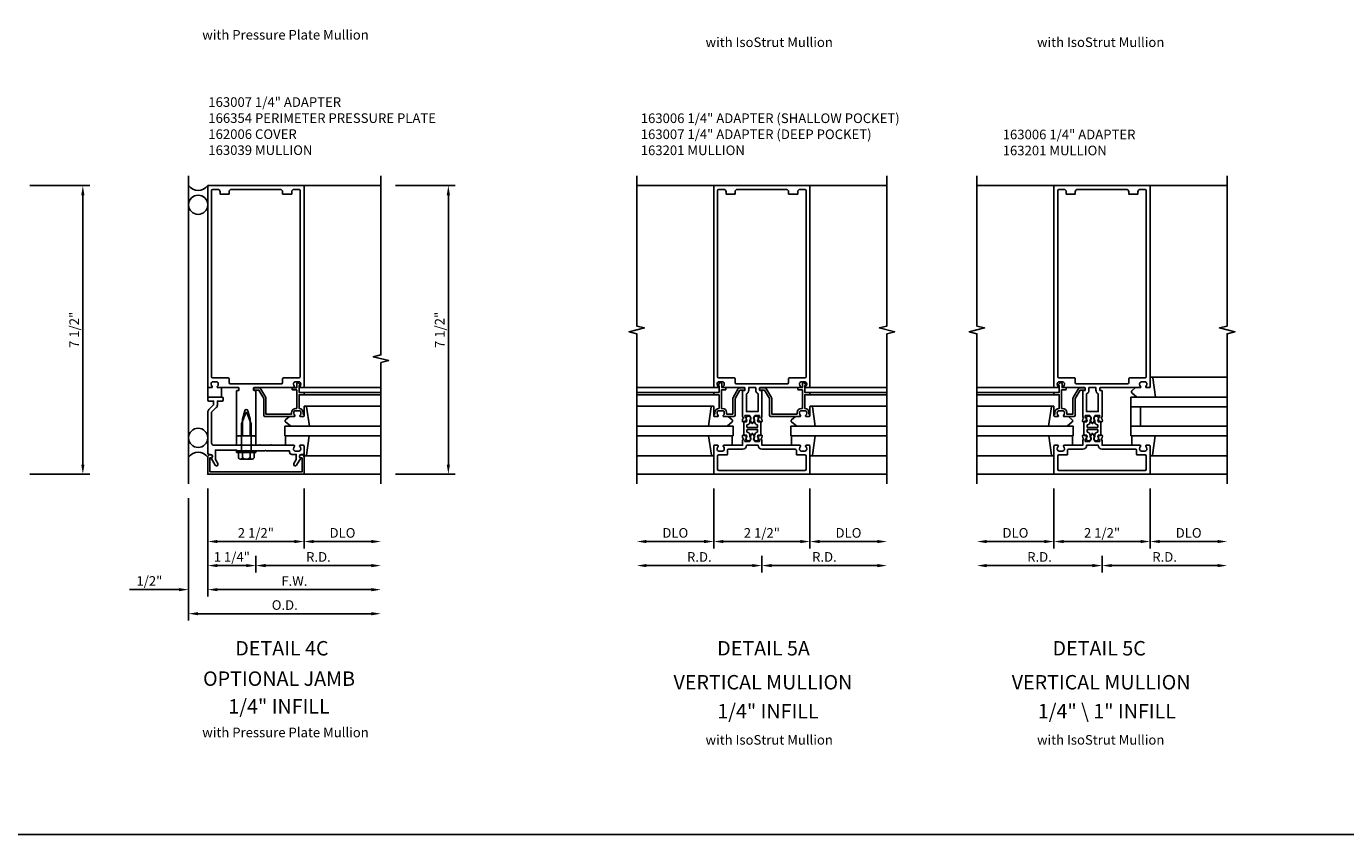
# Model space of a CAD drawing. Extents: x 0 to 145, y 0 to 92.
# Drawn here: x 74 to 109, y 0 to 21 of the extents above; entities that cross this region are included whole.
import ezdxf
from ezdxf.enums import TextEntityAlignment as Align

# ---------------------------------------------------------------- set-up
doc = ezdxf.new("R2010")
doc.units = 0
doc.header["$LTSCALE"] = 0.5
doc.header["$MEASUREMENT"] = 0
doc.layers.get('0').update_dxf_attribs({"color": 4, "linetype": 'CONTINUOUS'})
for name, color, linetype in [('FORMAT', 7, 'CONTINUOUS'), ('PART_NUMBERS', 6, 'CONTINUOUS'), ('R-ANNO-DIMS', 3, 'CONTINUOUS'), ('R-SWTS-DET1', 1, 'CONTINUOUS'), ('R-SWTS-DET2', 4, 'CONTINUOUS'), ('R-SWTS-DET3', 5, 'CONTINUOUS')]:
    doc.layers.add(name, color=color, linetype=linetype)
doc.styles.get("Standard").update_dxf_attribs({"font": 'arial.ttf'})

# ---------------------------------------------------------------- blocks, each defined once
blk = doc.blocks.new('B162006')
blk.add_lwpolyline([(-1.2, -0.94), (1.2, -0.94), (1.2, -0.576), (1.17, -0.576, -1), (1.17, -0.496), (1.19, -0.496, -0.414214), (1.25, -0.556), (1.25, -1), (-1.25, -1), (-1.25, -0.556, -0.414214), (-1.19, -0.496), (-1.17, -0.496, -1), (-1.17, -0.576), (-1.2, -0.576)], format="xyb", close=True)

msp = doc.modelspace()

# ---------------------------------------------------------------- linework, layer by layer
at = {"layer": 'FORMAT'}
msp.add_lwpolyline([(145.233041, 0), (0, 0), (0, 91.665581)], dxfattribs=at)
at = {"layer": 'R-ANNO-DIMS'}
for p, q in [((74.418756, 16.865575), (75.977945, 16.865575)), ((83.918699, 16.865575), (85.473699, 16.865575)), ((75.797945, 16.615575), (75.797945, 9.615575)), ((85.293699, 16.615575), (85.293699, 9.615575)), ((74.418756, 9.365575), (75.977945, 9.365575)), ((83.918699, 9.365575), (85.473699, 9.365575)), ((79.043699, 8.990575), (79.043699, 6.185575)), ((81.543699, 8.990575), (81.543699, 7.435575)), ((92.18908, 8.990575), (92.18908, 7.435575)), ((94.68908, 8.990575), (94.68908, 7.435575)), ((101.026689, 8.990575), (101.026689, 7.435575)), ((101.026689, 8.990575), (101.026689, 7.435575)), ((103.526689, 8.990575), (103.526689, 7.435575)), ((103.526689, 8.990575), (103.526689, 7.435575)), ((78.543699, 8.740575), (78.543699, 5.560575)), ((79.293699, 7.615575), (81.293699, 7.615575)), ((81.793699, 7.615575), (83.293699, 7.615575)), ((91.93908, 7.615575), (90.43908, 7.615575)), ((94.43908, 7.615575), (92.43908, 7.615575)), ((94.93908, 7.615575), (96.43908, 7.615575)), ((100.776689, 7.615575), (99.276689, 7.615575)), ((103.276689, 7.615575), (101.276689, 7.615575)), ((103.776689, 7.615575), (105.276689, 7.615575)), ((80.293699, 7.240575), (80.293699, 6.810575)), ((80.293699, 7.240575), (80.293699, 6.810575)), ((93.43908, 7.240575), (93.43908, 6.810575)), ((93.43908, 7.240575), (93.43908, 6.810575)), ((102.276689, 7.240575), (102.276689, 6.810575)), ((102.276689, 7.240575), (102.276689, 6.810575)), ((80.043699, 6.990575), (79.293699, 6.990575)), ((80.543699, 6.990575), (83.293699, 6.990575)), ((93.18908, 6.990575), (90.43908, 6.990575)), ((93.68908, 6.990575), (96.43908, 6.990575)), ((102.026689, 6.990575), (99.276689, 6.990575)), ((102.526689, 6.990575), (105.276689, 6.990575)), ((78.293699, 6.365575), (77.010366, 6.365575)), ((79.293699, 6.365575), (79.543699, 6.365575)), ((79.293699, 6.365575), (83.293699, 6.365575)), ((78.793699, 5.740575), (83.293699, 5.740575))]:
    msp.add_line(p, q, dxfattribs=at)
for points in [[(75.756279, 16.615575), (75.839612, 16.615575), (75.797945, 16.865575)], [(85.252032, 16.615575), (85.335366, 16.615575), (85.293699, 16.865575)], [(75.756279, 9.615575), (75.839612, 9.615575), (75.797945, 9.365575)], [(85.252032, 9.615575), (85.335366, 9.615575), (85.293699, 9.365575)], [(79.293699, 7.657241), (79.293699, 7.573908), (79.043699, 7.615575)], [(81.293699, 7.657241), (81.293699, 7.573908), (81.543699, 7.615575)], [(81.793699, 7.657241), (81.793699, 7.573908), (81.543699, 7.615575)], [(83.293699, 7.657241), (83.293699, 7.573908), (83.543699, 7.615575)], [(90.43908, 7.657241), (90.43908, 7.573908), (90.18908, 7.615575)], [(91.93908, 7.657241), (91.93908, 7.573908), (92.18908, 7.615575)], [(92.43908, 7.657241), (92.43908, 7.573908), (92.18908, 7.615575)], [(94.43908, 7.657241), (94.43908, 7.573908), (94.68908, 7.615575)], [(94.93908, 7.657241), (94.93908, 7.573908), (94.68908, 7.615575)], [(96.43908, 7.657241), (96.43908, 7.573908), (96.68908, 7.615575)], [(99.276689, 7.657241), (99.276689, 7.573908), (99.026689, 7.615575)], [(100.776689, 7.657241), (100.776689, 7.573908), (101.026689, 7.615575)], [(101.276689, 7.657241), (101.276689, 7.573908), (101.026689, 7.615575)], [(103.276689, 7.657241), (103.276689, 7.573908), (103.526689, 7.615575)], [(103.776689, 7.657241), (103.776689, 7.573908), (103.526689, 7.615575)], [(105.276689, 7.657241), (105.276689, 7.573908), (105.526689, 7.615575)], [(79.293699, 7.032241), (79.293699, 6.948908), (79.043699, 6.990575)], [(80.043699, 7.032241), (80.043699, 6.948908), (80.293699, 6.990575)], [(80.543699, 7.032241), (80.543699, 6.948908), (80.293699, 6.990575)], [(83.293699, 7.032241), (83.293699, 6.948908), (83.543699, 6.990575)], [(90.43908, 7.032241), (90.43908, 6.948908), (90.18908, 6.990575)], [(93.18908, 7.032241), (93.18908, 6.948908), (93.43908, 6.990575)], [(93.68908, 7.032241), (93.68908, 6.948908), (93.43908, 6.990575)], [(96.43908, 7.032241), (96.43908, 6.948908), (96.68908, 6.990575)], [(99.276689, 7.032241), (99.276689, 6.948908), (99.026689, 6.990575)], [(102.026689, 7.032241), (102.026689, 6.948908), (102.276689, 6.990575)], [(102.526689, 7.032241), (102.526689, 6.948908), (102.276689, 6.990575)], [(105.276689, 7.032241), (105.276689, 6.948908), (105.526689, 6.990575)], [(78.293699, 6.407241), (78.293699, 6.323908), (78.543699, 6.365575)], [(79.293699, 6.407241), (79.293699, 6.323908), (79.043699, 6.365575)], [(79.293699, 6.407241), (79.293699, 6.323908), (79.043699, 6.365575)], [(83.293699, 6.407241), (83.293699, 6.323908), (83.543699, 6.365575)], [(78.793699, 5.782241), (78.793699, 5.698908), (78.543699, 5.740575)], [(83.293699, 5.782241), (83.293699, 5.698908), (83.543699, 5.740575)]]:
    msp.add_solid(points, dxfattribs=at)
at = {"layer": 'R-SWTS-DET1'}
for p, q in [((81.543699, 16.865575), (83.543699, 16.865575)), ((92.18908, 16.865575), (90.18908, 16.865575)), ((94.68908, 16.865575), (96.68908, 16.865575)), ((101.026689, 16.865575), (99.026689, 16.865575)), ((103.526689, 16.865575), (105.526689, 16.865575)), ((81.523699, 11.615575), (83.543699, 11.615575)), ((81.531105, 11.488703), (83.543699, 11.488703)), ((81.531105, 11.428703), (83.543699, 11.428703)), ((92.20908, 11.615575), (90.18908, 11.615575)), ((92.20908, 11.490575), (90.18908, 11.490575)), ((92.20908, 11.430575), (90.18908, 11.430575)), ((94.66908, 11.615575), (96.68908, 11.615575)), ((94.66908, 11.490575), (96.68908, 11.490575)), ((94.66908, 11.430575), (96.68908, 11.430575)), ((101.046689, 11.615575), (99.026689, 11.615575)), ((101.046296, 11.490575), (99.026689, 11.490575)), ((101.046296, 11.430575), (99.026689, 11.430575)), ((83.543699, 9.365575), (81.543699, 9.365575)), ((90.18908, 9.365575), (92.18908, 9.365575)), ((96.68908, 9.365575), (94.68908, 9.365575)), ((99.026689, 9.365575), (101.026689, 9.365575)), ((105.526689, 9.365575), (103.526689, 9.365575))]:
    msp.add_line(p, q, dxfattribs=at)
for points in [[(80.233699, 11.605575, -0.414213562), (80.243699, 11.615575), (81.285699, 11.615575, 0.669376495), (81.296271, 11.641216, -0.199772927), (81.269699, 11.705066), (81.269699, 11.715575, -0.414213562), (81.319699, 11.765575), (81.407699, 11.765575, -0.414213562), (81.457699, 11.715575), (81.457699, 11.705066, -0.199772927), (81.431128, 11.641216, 0.669376495), (81.441699, 11.615575), (81.523699, 11.615575, 0.414213562), (81.543699, 11.635575), (81.543699, 16.865575), (79.043699, 16.865575), (79.043699, 11.635575, 0.414213562), (79.063699, 11.615575), (79.145699, 11.615575, 0.669376495), (79.156271, 11.641216, -0.199772927), (79.129699, 11.705066), (79.129699, 11.715575, -0.414213562), (79.179699, 11.765575), (79.267699, 11.765575, -0.414213562), (79.317699, 11.715575), (79.317699, 11.705066, -0.199772927), (79.291128, 11.641216, 0.669376495), (79.301699, 11.615575), (79.843699, 11.615575, -0.414213562), (79.853699, 11.605575), (79.853699, 11.549575, -0.414213562), (79.843699, 11.539575), (79.803699, 11.539575, 0.414213562), (79.793699, 11.529575), (79.793699, 10.365575), (79.823699, 10.365575), (79.838699, 10.350575), (79.853699, 10.365575), (79.883699, 10.365575), (79.898699, 10.350575), (79.913699, 10.365575), (79.943699, 10.365575), (79.943699, 10.795575), (80.002142, 11.013687, -0.767326988), (80.085256, 11.013687), (80.143699, 10.795575), (80.143699, 10.365575), (80.173699, 10.365575), (80.188699, 10.350575), (80.203699, 10.365575), (80.233699, 10.365575), (80.248699, 10.350575), (80.263699, 10.365575), (80.293699, 10.365575), (80.293699, 11.529575, 0.414213562), (80.283699, 11.539575), (80.243699, 11.539575, -0.414213562), (80.233699, 11.549575)], [(93.146042, 10.848138, -0.198912367), (93.152036, 10.802609), (93.14358, 10.771052, 0.619910026), (93.135652, 10.759115), (93.17609, 10.689075, 0.577350269), (93.202071, 10.689075), (93.242508, 10.759115, 0.619910026), (93.23458, 10.771052), (93.226125, 10.802609, -0.198912367), (93.232119, 10.848138), (93.252867, 10.884075, -0.267949192), (93.265857, 10.891575), (93.370354, 10.891575, -0.461006314), (93.380231, 10.88001), (93.374588, 10.844383, -0.455726256), (93.361787, 10.836384), (93.356469, 10.83801, 0.531709432), (93.343583, 10.827576), (93.347269, 10.785451), (93.343431, 10.786625, 0.368919477), (93.331519, 10.781445), (93.326193, 10.770525, 0.461006314), (93.332257, 10.756579), (93.426994, 10.727615, 0.531709432), (93.446322, 10.743267), (93.441516, 10.798199, 0.305730681), (93.434478, 10.80689), (93.426366, 10.809371, -0.445228685), (93.420084, 10.822841), (93.43908, 10.867592), (93.43908, 11.529575, 0.414213562), (93.42908, 11.539575), (93.38908, 11.539575, -0.414213562), (93.37908, 11.549575), (93.37908, 11.605575, -0.414213562), (93.38908, 11.615575), (94.43108, 11.615575, 0.669376495), (94.441652, 11.641216, -0.199772927), (94.41508, 11.705066), (94.41508, 11.715575, -0.414213562), (94.46508, 11.765575), (94.55308, 11.765575, -0.414213562), (94.60308, 11.715575), (94.60308, 11.705066, -0.199772927), (94.576509, 11.641216, 0.669376495), (94.58708, 11.615575), (94.66908, 11.615575, 0.414213562), (94.68908, 11.635575), (94.68908, 16.865575), (92.18908, 16.865575), (92.18908, 11.635575, 0.414213562), (92.20908, 11.615575), (92.29108, 11.615575, 0.669376495), (92.301652, 11.641216, -0.199772927), (92.27508, 11.705066), (92.27508, 11.715575, -0.414213562), (92.32508, 11.765575), (92.41308, 11.765575, -0.414213562), (92.46308, 11.715575), (92.46308, 11.705066, -0.199772927), (92.436509, 11.641216, 0.669376495), (92.44708, 11.615575), (92.98908, 11.615575, -0.414213562), (92.99908, 11.605575), (92.99908, 11.549575, -0.414213562), (92.98908, 11.539575), (92.94908, 11.539575, 0.414213562), (92.93908, 11.529575), (92.93908, 10.867592), (92.958076, 10.822841, -0.445228685), (92.951795, 10.809371), (92.943682, 10.80689, 0.305730681), (92.936644, 10.798199), (92.931838, 10.743267, 0.531709432), (92.951167, 10.727615), (93.045903, 10.756579, 0.461006314), (93.051968, 10.770525), (93.046642, 10.781445, 0.368919477), (93.03473, 10.786625), (93.030892, 10.785451), (93.034577, 10.827576, 0.531709432), (93.021692, 10.83801), (93.016373, 10.836384, -0.455726256), (93.003573, 10.844383), (92.99793, 10.88001, -0.461006314), (93.007807, 10.891575), (93.112303, 10.891575, -0.267949192), (93.125294, 10.884075)], [(101.983651, 10.848138, -0.198912367), (101.989645, 10.802609), (101.981189, 10.771052, 0.619910026), (101.973261, 10.759115), (102.013699, 10.689075, 0.577350269), (102.03968, 10.689075), (102.080118, 10.759115, 0.619910026), (102.072189, 10.771052), (102.063734, 10.802609, -0.198912367), (102.069728, 10.848138), (102.090476, 10.884075, -0.267949192), (102.103466, 10.891575), (102.207963, 10.891575, -0.461006314), (102.21784, 10.88001), (102.212197, 10.844383, -0.455726256), (102.199396, 10.836384), (102.194078, 10.83801, 0.531709432), (102.181192, 10.827576), (102.184878, 10.785451), (102.18104, 10.786625, 0.368919477), (102.169128, 10.781445), (102.163802, 10.770525, 0.461006314), (102.169866, 10.756579), (102.264603, 10.727615, 0.531709432), (102.283931, 10.743267), (102.279125, 10.798199, 0.305730681), (102.272087, 10.80689), (102.263975, 10.809371, -0.445228685), (102.257694, 10.822841), (102.276689, 10.867592), (102.276689, 11.529575, 0.414213562), (102.266689, 11.539575), (102.226689, 11.539575, -0.414213562), (102.216689, 11.549575), (102.216689, 11.605575, -0.414213562), (102.226689, 11.615575), (103.268689, 11.615575, 0.669376495), (103.279261, 11.641216, -0.199772927), (103.252689, 11.705066), (103.252689, 11.715575, -0.414213562), (103.302689, 11.765575), (103.390689, 11.765575, -0.414213562), (103.440689, 11.715575), (103.440689, 11.705066, -0.199772927), (103.414118, 11.641216, 0.669376495), (103.424689, 11.615575), (103.506689, 11.615575, 0.414213562), (103.526689, 11.635575), (103.526689, 16.865575), (101.026689, 16.865575), (101.026689, 11.635575, 0.414213562), (101.046689, 11.615575), (101.128689, 11.615575, 0.669376495), (101.139261, 11.641216, -0.199772927), (101.112689, 11.705066), (101.112689, 11.715575, -0.414213562), (101.162689, 11.765575), (101.250689, 11.765575, -0.414213562), (101.300689, 11.715575), (101.300689, 11.705066, -0.199772927), (101.274118, 11.641216, 0.669376495), (101.284689, 11.615575), (101.826689, 11.615575, -0.414213562), (101.836689, 11.605575), (101.836689, 11.549575, -0.414213562), (101.826689, 11.539575), (101.786689, 11.539575, 0.414213562), (101.776689, 11.529575), (101.776689, 10.867592), (101.795685, 10.822841, -0.445228685), (101.789404, 10.809371), (101.781292, 10.80689, 0.305730681), (101.774253, 10.798199), (101.769447, 10.743267, 0.531709432), (101.788776, 10.727615), (101.883512, 10.756579, 0.461006314), (101.889577, 10.770525), (101.884251, 10.781445, 0.368919477), (101.872339, 10.786625), (101.868501, 10.785451), (101.872186, 10.827576, 0.531709432), (101.859301, 10.83801), (101.853982, 10.836384, -0.455726256), (101.841182, 10.844383), (101.835539, 10.88001, -0.461006314), (101.845416, 10.891575), (101.949912, 10.891575, -0.267949192), (101.962903, 10.884075)], [(80.988699, 16.705575), (80.988699, 16.645575), (81.223699, 16.645575), (81.223699, 16.705575, -0.414213562), (81.283699, 16.765575), (81.413699, 16.765575, -0.414213562), (81.443699, 16.735575), (81.443699, 11.895575, -0.414213562), (81.413699, 11.865575), (81.008699, 11.865575, 0.414213562), (80.988699, 11.845575), (80.988699, 11.745575, -0.414213562), (80.958699, 11.715575), (79.628699, 11.715575, -0.414213562), (79.598699, 11.745575), (79.598699, 11.845575, 0.414213562), (79.578699, 11.865575), (79.173699, 11.865575, -0.414213562), (79.143699, 11.895575), (79.143699, 16.735575, -0.414213562), (79.173699, 16.765575), (79.303699, 16.765575, -0.414213562), (79.363699, 16.705575), (79.363699, 16.645575), (79.598699, 16.645575), (79.598699, 16.705575, -0.414213562), (79.658699, 16.765575), (80.928699, 16.765575, -0.414213562)], [(94.07408, 16.765575, -0.414213562), (94.13408, 16.705575), (94.13408, 16.645575), (94.36908, 16.645575), (94.36908, 16.705575, -0.414213562), (94.42908, 16.765575), (94.55908, 16.765575, -0.414213562), (94.58908, 16.735575), (94.58908, 11.895575, -0.414213562), (94.55908, 11.865575), (94.15408, 11.865575, 0.414213562), (94.13408, 11.845575), (94.13408, 11.745575, -0.414213562), (94.10408, 11.715575), (92.77408, 11.715575, -0.414213562), (92.74408, 11.745575), (92.74408, 11.845575, 0.414213562), (92.72408, 11.865575), (92.31908, 11.865575, -0.414213562), (92.28908, 11.895575), (92.28908, 16.735575, -0.414213562), (92.31908, 16.765575), (92.44908, 16.765575, -0.414213562), (92.50908, 16.705575), (92.50908, 16.645575), (92.74408, 16.645575), (92.74408, 16.705575, -0.414213562), (92.80408, 16.765575)], [(102.911689, 16.765575, -0.414213562), (102.971689, 16.705575), (102.971689, 16.645575), (103.206689, 16.645575), (103.206689, 16.705575, -0.414213562), (103.266689, 16.765575), (103.396689, 16.765575, -0.414213562), (103.426689, 16.735575), (103.426689, 11.895575, -0.414213562), (103.396689, 11.865575), (102.991689, 11.865575, 0.414213562), (102.971689, 11.845575), (102.971689, 11.745575, -0.414213562), (102.941689, 11.715575), (101.611689, 11.715575, -0.414213562), (101.581689, 11.745575), (101.581689, 11.845575, 0.414213562), (101.561689, 11.865575), (101.156689, 11.865575, -0.414213562), (101.126689, 11.895575), (101.126689, 16.735575, -0.414213562), (101.156689, 16.765575), (101.286689, 16.765575, -0.414213562), (101.346689, 16.705575), (101.346689, 16.645575), (101.581689, 16.645575), (101.581689, 16.705575, -0.414213562), (101.641689, 16.765575)], [(81.217105, 10.963703), (81.217105, 10.923703), (80.556105, 10.923703), (80.556105, 11.329196, 0.131652498), (80.548067, 11.359196), (80.423067, 11.575703, 0.267949192), (80.371105, 11.605703), (80.261105, 11.605703, 0.414213562), (80.241105, 11.585703), (80.241105, 11.565703, 0.414213562), (80.261105, 11.545703), (80.371105, 11.545703), (80.496105, 11.329196), (80.496105, 10.893703, 0.414213562), (80.526105, 10.863703), (81.293105, 10.863703, 0.669376495), (81.303676, 10.889344, -0.199772927), (81.277105, 10.953194), (81.277105, 10.963703, -0.414213562), (81.327105, 11.013703), (81.415105, 11.013703, -0.414213562), (81.465105, 10.963703), (81.465105, 10.953194, -0.199772927), (81.438534, 10.889344, 0.669376495), (81.449105, 10.863703), (81.531105, 10.863703, 0.414213562), (81.551105, 10.883703), (81.551105, 10.903703, 0.414213562), (81.531105, 10.923703), (81.525105, 10.923703), (81.525105, 10.963703, 0.414213562), (81.415105, 11.073703), (81.414105, 11.073703), (81.414105, 11.428703), (81.531105, 11.428703, 0.414213562), (81.551105, 11.448703), (81.551105, 11.468703, 0.414213562), (81.531105, 11.488703), (81.414105, 11.488703), (81.414105, 11.663703), (81.434105, 11.663703, 0.641869442), (81.445463, 11.6885), (81.406821, 11.733298, 0.69514325), (81.354105, 11.713703), (81.354105, 11.613703), (81.254105, 11.613703, 0.414213562), (81.234105, 11.593703), (81.234105, 11.573703, 0.414213562), (81.254105, 11.553703), (81.354105, 11.553703), (81.354105, 11.073703), (81.327105, 11.073703, 0.414213562)], [(92.18908, 11.450575), (92.18908, 11.470575, -0.414213562), (92.20908, 11.490575), (92.32608, 11.490575), (92.32608, 11.665575), (92.31608, 11.665575, -0.414213562), (92.30608, 11.675575), (92.30608, 11.686788, -0.198912367), (92.310474, 11.697395), (92.349867, 11.736788, -0.668178638), (92.40108, 11.715575), (92.40108, 11.615575), (92.48608, 11.615575, -0.414213562), (92.50608, 11.595575), (92.50608, 11.575575, -0.414213562), (92.48608, 11.555575), (92.38608, 11.555575), (92.38608, 11.075575), (92.41308, 11.075575, -0.414213562), (92.52308, 10.965575), (92.52308, 10.925575), (92.68408, 10.925575), (92.68408, 11.331068, -0.131652498), (92.692119, 11.361068), (92.817119, 11.577575, -0.267949192), (92.86908, 11.607575), (92.97908, 11.607575, -0.414213562), (92.99908, 11.587575), (92.99908, 11.567575, -0.414213562), (92.97908, 11.547575), (92.86908, 11.547575), (92.74408, 11.331068), (92.74408, 10.895575, -0.414213562), (92.71408, 10.865575), (92.44708, 10.865575, -0.669376495), (92.436509, 10.891216, 0.199772927), (92.46308, 10.955066), (92.46308, 10.965575, 0.414213562), (92.41308, 11.015575), (92.32508, 11.015575, 0.414213562), (92.27508, 10.965575), (92.27508, 10.955066, 0.199772927), (92.301652, 10.891216, -0.669376495), (92.29108, 10.865575), (92.20908, 10.865575, -0.414213562), (92.18908, 10.885575), (92.18908, 10.905575, -0.414213562), (92.20908, 10.925575), (92.21508, 10.925575), (92.21508, 10.965575, -0.414213562), (92.32508, 11.075575), (92.32608, 11.075575), (92.32608, 11.430575), (92.20908, 11.430575, -0.414213562)], [(94.35508, 10.965575), (94.35508, 10.925575), (93.69408, 10.925575), (93.69408, 11.331068, 0.131652498), (93.686042, 11.361068), (93.561042, 11.577575, 0.267949192), (93.50908, 11.607575), (93.39908, 11.607575, 0.414213562), (93.37908, 11.587575), (93.37908, 11.567575, 0.414213562), (93.39908, 11.547575), (93.50908, 11.547575), (93.63408, 11.331068), (93.63408, 10.895575, 0.414213562), (93.66408, 10.865575), (94.43108, 10.865575, 0.669376495), (94.441652, 10.891216, -0.199772927), (94.41508, 10.955066), (94.41508, 10.965575, -0.414213562), (94.46508, 11.015575), (94.55308, 11.015575, -0.414213562), (94.60308, 10.965575), (94.60308, 10.955066, -0.199772927), (94.576509, 10.891216, 0.669376495), (94.58708, 10.865575), (94.66908, 10.865575, 0.414213562), (94.68908, 10.885575), (94.68908, 10.905575, 0.414213562), (94.66908, 10.925575), (94.66308, 10.925575), (94.66308, 10.965575, 0.414213562), (94.55308, 11.075575), (94.55208, 11.075575), (94.55208, 11.430575), (94.66908, 11.430575, 0.414213562), (94.68908, 11.450575), (94.68908, 11.470575, 0.414213562), (94.66908, 11.490575), (94.55208, 11.490575), (94.55208, 11.665575), (94.57208, 11.665575, 0.641869442), (94.583438, 11.690372), (94.544797, 11.73517, 0.69514325), (94.49208, 11.715575), (94.49208, 11.615575), (94.39208, 11.615575, 0.414213562), (94.37208, 11.595575), (94.37208, 11.575575, 0.414213562), (94.39208, 11.555575), (94.49208, 11.555575), (94.49208, 11.075575), (94.46508, 11.075575, 0.414213562)], [(101.026689, 11.450575), (101.026689, 11.470575, -0.414213562), (101.046689, 11.490575), (101.163689, 11.490575), (101.163689, 11.665575), (101.153689, 11.665575, -0.414213562), (101.143689, 11.675575), (101.143689, 11.686788, -0.198912367), (101.148083, 11.697395), (101.187476, 11.736788, -0.668178638), (101.238689, 11.715575), (101.238689, 11.615575), (101.323689, 11.615575, -0.414213562), (101.343689, 11.595575), (101.343689, 11.575575, -0.414213562), (101.323689, 11.555575), (101.223689, 11.555575), (101.223689, 11.075575), (101.250689, 11.075575, -0.414213562), (101.360689, 10.965575), (101.360689, 10.925575), (101.521689, 10.925575), (101.521689, 11.331068, -0.131652498), (101.529728, 11.361068), (101.654728, 11.577575, -0.267949192), (101.706689, 11.607575), (101.816689, 11.607575, -0.414213562), (101.836689, 11.587575), (101.836689, 11.567575, -0.414213562), (101.816689, 11.547575), (101.706689, 11.547575), (101.581689, 11.331068), (101.581689, 10.895575, -0.414213562), (101.551689, 10.865575), (101.284689, 10.865575, -0.669376495), (101.274118, 10.891216, 0.199772927), (101.300689, 10.955066), (101.300689, 10.965575, 0.414213562), (101.250689, 11.015575), (101.162689, 11.015575, 0.414213562), (101.112689, 10.965575), (101.112689, 10.955066, 0.199772927), (101.139261, 10.891216, -0.669376495), (101.128689, 10.865575), (101.046689, 10.865575, -0.414213562), (101.026689, 10.885575), (101.026689, 10.905575, -0.414213562), (101.046689, 10.925575), (101.052689, 10.925575), (101.052689, 10.965575, -0.414213562), (101.162689, 11.075575), (101.163689, 11.075575), (101.163689, 11.430575), (101.046689, 11.430575, -0.414213562)], [(80.043699, 9.985575), (80.028699, 9.970575), (79.813699, 9.970575), (79.793699, 9.990575), (79.243699, 9.990575), (79.243699, 9.74475), (79.304422, 9.639575, -1), (79.23514, 9.599575), (79.129699, 9.782204, 0.849090459), (79.113699, 9.879575), (79.073699, 9.879575, -0.414213562), (79.043699, 9.909575), (79.043699, 10.974153, -0.198912367), (79.072988, 11.044864), (79.193699, 11.165575), (79.193699, 11.265575), (79.073699, 11.265575, -0.414213562), (79.043699, 11.295575), (79.043699, 11.335575, -0.414213562), (79.073699, 11.365575), (79.413699, 11.365575, -0.414213562), (79.443699, 11.335575), (79.443699, 11.295575, -0.414213562), (79.413699, 11.265575), (79.293699, 11.265575), (79.293699, 11.165575, -0.198912367), (79.26441, 11.094864), (79.143699, 10.974153), (79.143699, 10.175575, 0.414213562), (79.203699, 10.115575), (79.881699, 10.115575), (79.896699, 10.130575), (79.911699, 10.115575), (80.175699, 10.115575), (80.190699, 10.130575), (80.205699, 10.115575), (80.381699, 10.115575), (80.396699, 10.130575), (80.411699, 10.115575), (80.675699, 10.115575), (80.690699, 10.130575), (80.705699, 10.115575), (81.285699, 10.115575, -0.669376495), (81.296271, 10.089933, 0.199772927), (81.269699, 10.026083), (81.269699, 10.015575, 0.414213562), (81.319699, 9.965575), (81.407699, 9.965575, 0.414213562), (81.457699, 10.015575), (81.457699, 10.026083, 0.199772927), (81.431128, 10.089933, -0.669376495), (81.441699, 10.115575), (81.523699, 10.115575, -0.414213562), (81.543699, 10.095575), (81.543699, 9.909575, -0.414213562), (81.513699, 9.879575), (81.473699, 9.879575, 0.849090459), (81.457699, 9.782204), (81.352258, 9.599575, -1), (81.282976, 9.639575), (81.343699, 9.74475), (81.343699, 9.879575), (81.229699, 9.879575, -0.414213562), (81.169699, 9.939575), (81.169699, 9.970575), (80.558699, 9.970575), (80.543699, 9.985575), (80.528699, 9.970575), (80.058699, 9.970575)], [(93.09908, 11.549575, -0.281861054), (93.03908, 11.451595), (93.03908, 10.991575), (93.33908, 10.991575), (93.33908, 11.451595, -0.281861054), (93.27908, 11.549575), (93.27908, 11.615575), (93.09908, 11.615575)], [(101.936689, 11.549575, -0.281861054), (101.876689, 11.451595), (101.876689, 10.991575), (102.176689, 10.991575), (102.176689, 11.451595, -0.281861054), (102.116689, 11.549575), (102.116689, 11.615575), (101.936689, 11.615575)], [(93.125294, 10.223075, -0.267949192), (93.112303, 10.215575), (93.007807, 10.215575, -0.461006314), (92.99793, 10.227139), (93.003573, 10.262767, -0.455726256), (93.016373, 10.270765), (93.021692, 10.269139, 0.531709432), (93.034577, 10.279574), (93.030892, 10.321698), (93.03473, 10.320525, 0.368919477), (93.046642, 10.325704), (93.051968, 10.336624, 0.461006314), (93.045903, 10.350571), (92.951167, 10.379535, 0.531709432), (92.931838, 10.363883), (92.936644, 10.308951, 0.305730681), (92.943682, 10.300259), (92.951795, 10.297779, -0.445228685), (92.958076, 10.284309), (92.93908, 10.239557), (92.93908, 10.115575), (92.44708, 10.115575, 0.669376495), (92.436509, 10.089933, -0.199772927), (92.46308, 10.026083), (92.46308, 10.015575, -0.414213562), (92.41308, 9.965575), (92.32508, 9.965575, -0.414213562), (92.27508, 10.015575), (92.27508, 10.026083, -0.199772927), (92.301652, 10.089933, 0.669376495), (92.29108, 10.115575), (92.20908, 10.115575, 0.414213562), (92.18908, 10.095575), (92.18908, 9.365575), (94.68908, 9.365575), (94.68908, 10.095575, 0.414213562), (94.66908, 10.115575), (94.58708, 10.115575, 0.669376495), (94.576509, 10.089933, -0.199772927), (94.60308, 10.026083), (94.60308, 10.015575, -0.414213562), (94.55308, 9.965575), (94.46508, 9.965575, -0.414213562), (94.41508, 10.015575), (94.41508, 10.026083, -0.199772927), (94.441652, 10.089933, 0.669376495), (94.43108, 10.115575), (93.43908, 10.115575), (93.43908, 10.239557), (93.420084, 10.284309, -0.445228685), (93.426366, 10.297779), (93.434478, 10.300259, 0.305730681), (93.441516, 10.308951), (93.446322, 10.363883, 0.531709432), (93.426994, 10.379535), (93.332257, 10.350571, 0.461006314), (93.326193, 10.336624), (93.331519, 10.325704, 0.368919477), (93.343431, 10.320525), (93.347269, 10.321698), (93.343583, 10.279574, 0.531709432), (93.356469, 10.269139), (93.361787, 10.270765, -0.455726256), (93.374588, 10.262767), (93.380231, 10.227139, -0.461006314), (93.370354, 10.215575), (93.265857, 10.215575, -0.267949192), (93.252867, 10.223075), (93.232119, 10.259012, -0.198912367), (93.226125, 10.304541), (93.23458, 10.336097, 0.619910026), (93.242508, 10.348034), (93.202071, 10.418075, 0.577350269), (93.17609, 10.418075), (93.135652, 10.348034, 0.619910026), (93.14358, 10.336097), (93.152036, 10.304541, -0.198912367), (93.146042, 10.259012)], [(101.962903, 10.223075, -0.267949192), (101.949912, 10.215575), (101.845416, 10.215575, -0.461006314), (101.835539, 10.227139), (101.841182, 10.262767, -0.455726256), (101.853982, 10.270765), (101.859301, 10.269139, 0.531709432), (101.872186, 10.279574), (101.868501, 10.321698), (101.872339, 10.320525, 0.368919477), (101.884251, 10.325704), (101.889577, 10.336624, 0.461006314), (101.883512, 10.350571), (101.788776, 10.379535, 0.531709432), (101.769447, 10.363883), (101.774253, 10.308951, 0.305730681), (101.781292, 10.300259), (101.789404, 10.297779, -0.445228685), (101.795685, 10.284309), (101.776689, 10.239557), (101.776689, 10.115575), (101.284689, 10.115575, 0.669376495), (101.274118, 10.089933, -0.199772927), (101.300689, 10.026083), (101.300689, 10.015575, -0.414213562), (101.250689, 9.965575), (101.162689, 9.965575, -0.414213562), (101.112689, 10.015575), (101.112689, 10.026083, -0.199772927), (101.139261, 10.089933, 0.669376495), (101.128689, 10.115575), (101.046689, 10.115575, 0.414213562), (101.026689, 10.095575), (101.026689, 9.365575), (103.526689, 9.365575), (103.526689, 10.095575, 0.414213562), (103.506689, 10.115575), (103.424689, 10.115575, 0.669376495), (103.414118, 10.089933, -0.199772927), (103.440689, 10.026083), (103.440689, 10.015575, -0.414213562), (103.390689, 9.965575), (103.302689, 9.965575, -0.414213562), (103.252689, 10.015575), (103.252689, 10.026083, -0.199772927), (103.279261, 10.089933, 0.669376495), (103.268689, 10.115575), (102.276689, 10.115575), (102.276689, 10.239557), (102.257694, 10.284309, -0.445228685), (102.263975, 10.297779), (102.272087, 10.300259, 0.305730681), (102.279125, 10.308951), (102.283931, 10.363883, 0.531709432), (102.264603, 10.379535), (102.169866, 10.350571, 0.461006314), (102.163802, 10.336624), (102.169128, 10.325704, 0.368919477), (102.18104, 10.320525), (102.184878, 10.321698), (102.181192, 10.279574, 0.531709432), (102.194078, 10.269139), (102.199396, 10.270765, -0.455726256), (102.212197, 10.262767), (102.21784, 10.227139, -0.461006314), (102.207963, 10.215575), (102.103466, 10.215575, -0.267949192), (102.090476, 10.223075), (102.069728, 10.259012, -0.198912367), (102.063734, 10.304541), (102.072189, 10.336097, 0.619910026), (102.080118, 10.348034), (102.03968, 10.418075, 0.577350269), (102.013699, 10.418075), (101.973261, 10.348034, 0.619910026), (101.981189, 10.336097), (101.989645, 10.304541, -0.198912367), (101.983651, 10.259012)], [(93.03908, 10.115575, -0.414213562), (92.93908, 10.015575), (92.57408, 10.015575, 0.414213562), (92.54408, 9.985575), (92.54408, 9.885575, -0.414213562), (92.52408, 9.865575), (92.31908, 9.865575, 0.414213562), (92.28908, 9.835575), (92.28908, 9.495575, 0.414213562), (92.31908, 9.465575), (94.55908, 9.465575, 0.414213562), (94.58908, 9.495575), (94.58908, 9.835575, 0.414213562), (94.55908, 9.865575), (94.35408, 9.865575, -0.414213562), (94.33408, 9.885575), (94.33408, 9.985575, 0.414213562), (94.30408, 10.015575), (93.43908, 10.015575, -0.414213562), (93.33908, 10.115575)], [(101.876689, 10.115575, -0.414213562), (101.776689, 10.015575), (101.411689, 10.015575, 0.414213562), (101.381689, 9.985575), (101.381689, 9.885575, -0.414213562), (101.361689, 9.865575), (101.156689, 9.865575, 0.414213562), (101.126689, 9.835575), (101.126689, 9.495575, 0.414213562), (101.156689, 9.465575), (103.396689, 9.465575, 0.414213562), (103.426689, 9.495575), (103.426689, 9.835575, 0.414213562), (103.396689, 9.865575), (103.191689, 9.865575, -0.414213562), (103.171689, 9.885575), (103.171689, 9.985575, 0.414213562), (103.141689, 10.015575), (102.276689, 10.015575, -0.414213562), (102.176689, 10.115575)]]:
    msp.add_lwpolyline(points, format="xyb", close=True, dxfattribs=at)
for points in [[(83.543699, 9.115575), (83.543699, 12.265575), (83.743699, 12.315575), (83.343699, 12.415575), (83.543699, 12.465575), (83.543699, 17.115575)], [(90.18908, 9.115575), (90.18908, 13.015575), (89.98908, 13.065575), (90.38908, 13.165575), (90.18908, 13.215575), (90.18908, 17.115575)], [(96.68908, 9.115575), (96.68908, 13.015575), (96.88908, 13.065575), (96.48908, 13.165575), (96.68908, 13.215575), (96.68908, 17.115575)], [(99.026689, 9.115575), (99.026689, 13.015575), (98.826689, 13.065575), (99.226689, 13.165575), (99.026689, 13.215575), (99.026689, 17.115575)], [(105.526689, 9.115575), (105.526689, 13.015575), (105.726689, 13.065575), (105.326689, 13.165575), (105.526689, 13.215575), (105.526689, 17.115575)]]:
    msp.add_lwpolyline(points, dxfattribs=at)
at = {"layer": 'R-SWTS-DET2'}
for p, q in [((103.572386, 11.885575), (105.526689, 11.885575)), ((79.043306, 11.615812), (79.043306, 11.365812)), ((79.403306, 11.365812), (79.403306, 11.615812)), ((81.543699, 11.071575), (81.551105, 10.903703)), ((81.589395, 11.135575), (83.543699, 11.135575)), ((92.143384, 11.135575), (90.18908, 11.135575)), ((92.18908, 11.071575), (92.18908, 10.905575)), ((94.68908, 11.071575), (94.68908, 10.905575)), ((94.734776, 11.135575), (96.68908, 11.135575)), ((100.980993, 11.135575), (99.026689, 11.135575)), ((101.026689, 11.071575), (101.026689, 10.905575)), ((79.918699, 10.671795), (80.029695, 10.96095)), ((79.918699, 9.970575), (79.918699, 10.671795)), ((80.057703, 10.96095), (80.168699, 10.671795)), ((80.168699, 10.671795), (80.168699, 9.970575)), ((81.063699, 10.115575), (81.063699, 10.365575)), ((92.66908, 10.115575), (92.66908, 10.365575)), ((94.20908, 10.115575), (94.20908, 10.365575)), ((101.506689, 10.115575), (101.506689, 10.365575)), ((103.046689, 10.115575), (103.046689, 10.365575)), ((80.293699, 9.970575), (79.793699, 9.970575)), ((79.793699, 9.970575), (79.793699, 9.930575)), ((80.293699, 9.930575), (80.293699, 9.970575)), ((79.793699, 9.930575), (80.293699, 9.930575)), ((80.195991, 9.75597), (79.891577, 9.75597)), ((79.942241, 9.790891), (79.942241, 9.930575)), ((80.145158, 9.790891), (80.145158, 9.930575)), ((80.246616, 9.790891), (80.246616, 9.930575)), ((81.586334, 9.845575), (83.543699, 9.845575)), ((92.146445, 9.845575), (90.18908, 9.845575)), ((94.731715, 9.845575), (96.68908, 9.845575)), ((100.984055, 9.845575), (99.026689, 9.845575)), ((103.569324, 9.845575), (105.526689, 9.845575))]:
    msp.add_line(p, q, dxfattribs=at)
for points in [[(103.665253, 11.365575), (103.592178, 11.868451, 0.372552086), (103.572386, 11.885575), (103.546689, 11.885575, 0.414213562), (103.526689, 11.865575), (103.526689, 11.821575)], [(103.149689, 11.615575), (103.049927, 11.530162, 0.463288948), (103.050192, 11.476763), (103.182701, 11.365575)], [(81.682263, 10.615575), (81.609188, 11.118451, 0.372552086), (81.589395, 11.135575), (81.563699, 11.135575, 0.414213562), (81.543699, 11.115575), (81.543699, 11.071575)], [(92.050516, 10.615575), (92.123592, 11.118451, -0.372552086), (92.143384, 11.135575), (92.16908, 11.135575, -0.414213562), (92.18908, 11.115575), (92.18908, 11.071575)], [(94.827644, 10.615575), (94.754569, 11.118451, 0.372552086), (94.734776, 11.135575), (94.70908, 11.135575, 0.414213562), (94.68908, 11.115575), (94.68908, 11.071575)], [(100.888125, 10.615575), (100.961201, 11.118451, -0.372552086), (100.980993, 11.135575), (101.006689, 11.135575, -0.414213562), (101.026689, 11.115575), (101.026689, 11.071575)], [(81.166699, 10.865575), (81.066936, 10.780162, 0.463288948), (81.067202, 10.726763), (81.199711, 10.615575)], [(92.56608, 10.865575), (92.665843, 10.780162, -0.463288948), (92.665578, 10.726763), (92.533069, 10.615575)], [(94.31208, 10.865575), (94.212318, 10.780162, 0.463288948), (94.212583, 10.726763), (94.345092, 10.615575)], [(101.403689, 10.865575), (101.503452, 10.780162, -0.463288948), (101.503187, 10.726763), (101.370678, 10.615575)], [(81.6774, 10.365575), (81.606136, 9.862768, -0.373551846), (81.586334, 9.845575), (81.563699, 9.845575, -0.414213562), (81.543699, 9.865575), (81.543699, 9.909575)], [(92.055379, 10.365575), (92.126643, 9.862768, 0.373551846), (92.146445, 9.845575), (92.16908, 9.845575, 0.414213562), (92.18908, 9.865575), (92.18908, 9.909575)], [(94.822781, 10.365575), (94.751517, 9.862768, -0.373551846), (94.731715, 9.845575), (94.70908, 9.845575, -0.414213562), (94.68908, 9.865575), (94.68908, 9.909575)], [(100.892989, 10.365575), (100.964252, 9.862768, 0.373551846), (100.984055, 9.845575), (101.006689, 9.845575, 0.414213562), (101.026689, 9.865575), (101.026689, 9.909575)], [(103.66039, 10.365575), (103.589126, 9.862768, -0.373551846), (103.569324, 9.845575), (103.546689, 9.845575, -0.414213562), (103.526689, 9.865575), (103.526689, 9.909575)]]:
    msp.add_lwpolyline(points, format="xyb", dxfattribs=at)
for points in [[(93.107752, 10.234075, 0.221670854), (93.130731, 10.244789, 0.357559352), (93.131775, 10.336087, -0.170460464), (93.12958, 10.342339), (93.12958, 10.378575, 0.381966011), (93.058469, 10.458079, -0.381966011), (93.04958, 10.468018), (93.04958, 10.518575, -0.414213562), (93.05958, 10.528575), (93.31858, 10.528575, -0.414213562), (93.32858, 10.518575), (93.32858, 10.468018, -0.381966011), (93.319691, 10.458079, 0.381966011), (93.24858, 10.378575), (93.24858, 10.342339, -0.170460464), (93.246385, 10.336087, 0.357559352), (93.247429, 10.244789, 0.221670854), (93.270409, 10.234075), (93.310943, 10.234075, 0.363970234), (93.340487, 10.258865), (93.348352, 10.30347, 0.176326981), (93.346571, 10.313575), (93.33592, 10.332022, -0.131652498), (93.33458, 10.337022), (93.33458, 10.371075, -0.414213562), (93.34458, 10.381075), (93.38758, 10.381075, 0.414213562), (93.40858, 10.402075), (93.40858, 10.705075, 0.414213562), (93.38758, 10.726075), (93.34458, 10.726075, -0.414213562), (93.33458, 10.736075), (93.33458, 10.770127, -0.131652498), (93.33592, 10.775127), (93.346571, 10.793575, 0.176326981), (93.348352, 10.80368), (93.340487, 10.848284, 0.363970234), (93.310943, 10.873075), (93.270409, 10.873075, 0.221670854), (93.247429, 10.862361, 0.357559352), (93.246385, 10.771063, -0.170460464), (93.24858, 10.764811), (93.24858, 10.728575, 0.381966011), (93.319691, 10.64907, -0.381966011), (93.32858, 10.639132), (93.32858, 10.588575, -0.414213562), (93.31858, 10.578575), (93.05958, 10.578575, -0.414213562), (93.04958, 10.588575), (93.04958, 10.639132, -0.381966011), (93.058469, 10.64907, 0.381966011), (93.12958, 10.728575), (93.12958, 10.764811, -0.170460464), (93.131775, 10.771063, 0.357559352), (93.130731, 10.862361, 0.221670854), (93.107752, 10.873075), (93.067217, 10.873075, 0.363970234), (93.037673, 10.848284), (93.029808, 10.80368, 0.176326981), (93.03159, 10.793575), (93.04224, 10.775127, -0.131652498), (93.04358, 10.770127), (93.04358, 10.736075, -0.414213562), (93.03358, 10.726075), (92.99058, 10.726075, 0.414213562), (92.96958, 10.705075), (92.96958, 10.402075, 0.414213562), (92.99058, 10.381075), (93.03358, 10.381075, -0.414213562), (93.04358, 10.371075), (93.04358, 10.337022, -0.131652498), (93.04224, 10.332022), (93.03159, 10.313575, 0.176326981), (93.029808, 10.30347), (93.037673, 10.258865, 0.363970234), (93.067217, 10.234075)], [(101.945361, 10.234075, 0.221670854), (101.96834, 10.244789, 0.357559352), (101.969384, 10.336087, -0.170460464), (101.967189, 10.342339), (101.967189, 10.378575, 0.381966011), (101.896078, 10.458079, -0.381966011), (101.887189, 10.468018), (101.887189, 10.518575, -0.414213562), (101.897189, 10.528575), (102.156189, 10.528575, -0.414213562), (102.166189, 10.518575), (102.166189, 10.468018, -0.381966011), (102.1573, 10.458079, 0.381966011), (102.086189, 10.378575), (102.086189, 10.342339, -0.170460464), (102.083994, 10.336087, 0.357559352), (102.085038, 10.244789, 0.221670854), (102.108018, 10.234075), (102.148552, 10.234075, 0.363970234), (102.178096, 10.258865), (102.185961, 10.30347, 0.176326981), (102.18418, 10.313575), (102.173529, 10.332022, -0.131652498), (102.172189, 10.337022), (102.172189, 10.371075, -0.414213562), (102.182189, 10.381075), (102.225189, 10.381075, 0.414213562), (102.246189, 10.402075), (102.246189, 10.705075, 0.414213562), (102.225189, 10.726075), (102.182189, 10.726075, -0.414213562), (102.172189, 10.736075), (102.172189, 10.770127, -0.131652498), (102.173529, 10.775127), (102.18418, 10.793575, 0.176326981), (102.185961, 10.80368), (102.178096, 10.848284, 0.363970234), (102.148552, 10.873075), (102.108018, 10.873075, 0.221670854), (102.085038, 10.862361, 0.357559352), (102.083994, 10.771063, -0.170460464), (102.086189, 10.764811), (102.086189, 10.728575, 0.381966011), (102.1573, 10.64907, -0.381966011), (102.166189, 10.639132), (102.166189, 10.588575, -0.414213562), (102.156189, 10.578575), (101.897189, 10.578575, -0.414213562), (101.887189, 10.588575), (101.887189, 10.639132, -0.381966011), (101.896078, 10.64907, 0.381966011), (101.967189, 10.728575), (101.967189, 10.764811, -0.170460464), (101.969384, 10.771063, 0.357559352), (101.96834, 10.862361, 0.221670854), (101.945361, 10.873075), (101.904826, 10.873075, 0.363970234), (101.875282, 10.848284), (101.867417, 10.80368, 0.176326981), (101.869199, 10.793575), (101.87985, 10.775127, -0.131652498), (101.881189, 10.770127), (101.881189, 10.736075, -0.414213562), (101.871189, 10.726075), (101.828189, 10.726075, 0.414213562), (101.807189, 10.705075), (101.807189, 10.402075, 0.414213562), (101.828189, 10.381075), (101.871189, 10.381075, -0.414213562), (101.881189, 10.371075), (101.881189, 10.337022, -0.131652498), (101.87985, 10.332022), (101.869199, 10.313575, 0.176326981), (101.867417, 10.30347), (101.875282, 10.258865, 0.363970234), (101.904826, 10.234075)]]:
    msp.add_lwpolyline(points, format="xyb", close=True, dxfattribs=at)
msp.add_lwpolyline([(79.793699, 10.365575), (80.293699, 10.365575), (80.293699, 10.115575), (79.793699, 10.115575)], close=True, dxfattribs=at)
msp.add_lwpolyline([(79.840782, 9.790891), (79.840782, 9.930575)], dxfattribs=at)
for centre, radius, start, end in [((80.043699, 10.955575), 0.015, 21, 159), ((79.891512, 9.810277), 0.054307, 200.9137579, 339.0852489), ((80.043699, 9.920818), 0.164848, 232.0142129, 307.9857653), ((80.195887, 9.810277), 0.054308, 200.9147705, 339.0860765)]:
    msp.add_arc(centre, radius, start, end, dxfattribs=at)
at = {"layer": 'R-SWTS-DET3'}
for p, q in [((78.543699, 17.115575), (78.543699, 9.115575)), ((105.526689, 11.365575), (103.026689, 11.365575)), ((103.026689, 11.365575), (103.026689, 10.365575)), ((103.026689, 11.115575), (105.526689, 11.115575)), ((103.276689, 11.115575), (103.276689, 10.615575)), ((83.543699, 10.615575), (81.043699, 10.615575)), ((81.043699, 10.615575), (81.043699, 10.365575)), ((81.043699, 10.365575), (83.543699, 10.365575)), ((81.043699, 10.365575), (83.543699, 10.365575)), ((90.18908, 10.615575), (92.68908, 10.615575)), ((92.68908, 10.365575), (90.18908, 10.365575)), ((92.68908, 10.615575), (92.68908, 10.365575)), ((96.68908, 10.615575), (94.18908, 10.615575)), ((94.18908, 10.615575), (94.18908, 10.365575)), ((94.18908, 10.365575), (96.68908, 10.365575)), ((99.026689, 10.615575), (101.526689, 10.615575)), ((101.526689, 10.365575), (99.026689, 10.365575)), ((101.526689, 10.615575), (101.526689, 10.365575)), ((103.026689, 10.365575), (105.526689, 10.365575))]:
    msp.add_line(p, q, dxfattribs=at)
for points in [[(83.543699, 10.615575), (81.043699, 10.615575)], [(105.526689, 10.615575), (103.026689, 10.615575)]]:
    msp.add_lwpolyline(points, dxfattribs=at)
for centre in [(78.793699, 16.365575), (78.793699, 10.309575)]:
    msp.add_circle(centre, 0.25, dxfattribs=at)
for centre, start, end in [((78.793699, 17.053075), 216.8698976, 323.1301024), ((78.793699, 9.622075), 36.8698976, 143.1301024)]:
    msp.add_arc(centre, 0.3125, start, end, dxfattribs=at)

# ---------------------------------------------------------------- block references
msp.add_blockref('B162006', (80.293699, 10.365575))

# ---------------------------------------------------------------- texts
at = {"color": 2, "linetype": 'Continuous'}
for s, p in [('DETAIL 4C', (80.969534, 4.655344)), ('DETAIL 5A', (93.481673, 4.655344)), ('DETAIL 5C', (102.201397, 4.655344))]:
    msp.add_text(s, height=0.375, dxfattribs=at).set_placement(p, align=Align.CENTER)
at = {"color": 7, "linetype": 'Continuous'}
for s, p in [('OPTIONAL JAMB', (80.895473, 3.865966)), ('VERTICAL MULLION', (93.46653, 3.771847)), ('VERTICAL MULLION', (102.25228, 3.771847)), ('1/4" INFILL', (80.895473, 3.145885)), ('1/4" INFILL', (93.597834, 3.019945)), ('1/4" \\ 1" INFILL', (102.402373, 3.019945))]:
    msp.add_text(s, height=0.375, dxfattribs=at).set_placement(p, align=Align.CENTER)
at = {"color": 7, "char_height": 0.25, "attachment_point": 2}
for s, insert, width in [('with Pressure Plate Mullion', (81.063012, 20.907348), 5.15625), ('with IsoStrut Mullion', (93.629734, 20.715273), 5.88837265), ('with IsoStrut Mullion', (102.24081, 20.715273), 5.88837265), ('with Pressure Plate Mullion', (81.063012, 2.779344), 5.15625), ('with IsoStrut Mullion', (93.629734, 2.587269), 5.88837265), ('with IsoStrut Mullion', (102.24081, 2.587269), 5.88837265)]:
    msp.add_mtext(s, dxfattribs=dict(at, insert=insert, width=width))
at = {"layer": 'PART_NUMBERS', "char_height": 0.25, "attachment_point": 1}
for s, insert, width in [('163007 1/4" ADAPTER \\P166354 PERIMETER PRESSURE PLATE 162006 COVER \\P163039 MULLION', (79.05802, 19.159991), 6.5218281), ('163006 1/4" ADAPTER (SHALLOW POCKET) 163007 1/4" ADAPTER (DEEP POCKET) 163201 MULLION', (90.292043, 18.739806), 7.18912005), ('163006 1/4" ADAPTER 163201 MULLION', (99.69522, 18.31828), 3.61851978)]:
    msp.add_mtext(s, dxfattribs=dict(at, insert=insert, width=width))
at = {"layer": 'R-ANNO-DIMS', "char_height": 0.25, "attachment_point": 5, "rotation": 90}
for insert in [(75.572945, 13.115575), (85.068699, 13.115575)]:
    msp.add_mtext('\\A1;7 1/2"', dxfattribs=dict(at, insert=insert))
at = {"layer": 'R-ANNO-DIMS', "char_height": 0.25, "attachment_point": 5}
for s, insert in [('\\A1;2 1/2"', (80.293699, 7.840575)), ('\\A1;DLO', (82.543699, 7.840575)), ('\\A1;DLO', (91.18908, 7.840575)), ('\\A1;2 1/2"', (93.43908, 7.840575)), ('\\A1;DLO', (95.68908, 7.840575)), ('\\A1;DLO', (100.026689, 7.840575)), ('\\A1;2 1/2"', (102.276689, 7.840575)), ('\\A1;DLO', (104.526689, 7.840575)), ('\\A1;1 1/4"', (79.668699, 7.215575)), ('\\A1;R.D.', (81.918699, 7.215575)), ('\\A1;R.D.', (91.81408, 7.215575)), ('\\A1;R.D.', (95.06408, 7.215575)), ('\\A1;R.D.', (100.651689, 7.215575)), ('\\A1;R.D.', (103.901689, 7.215575)), ('\\A1;1/2"', (77.527032, 6.590575)), ('\\A1;F.W.', (81.293699, 6.590575)), ('\\A1;O.D.', (81.043699, 5.965575))]:
    msp.add_mtext(s, dxfattribs=dict(at, insert=insert))

doc.saveas('drawing.dxf')
